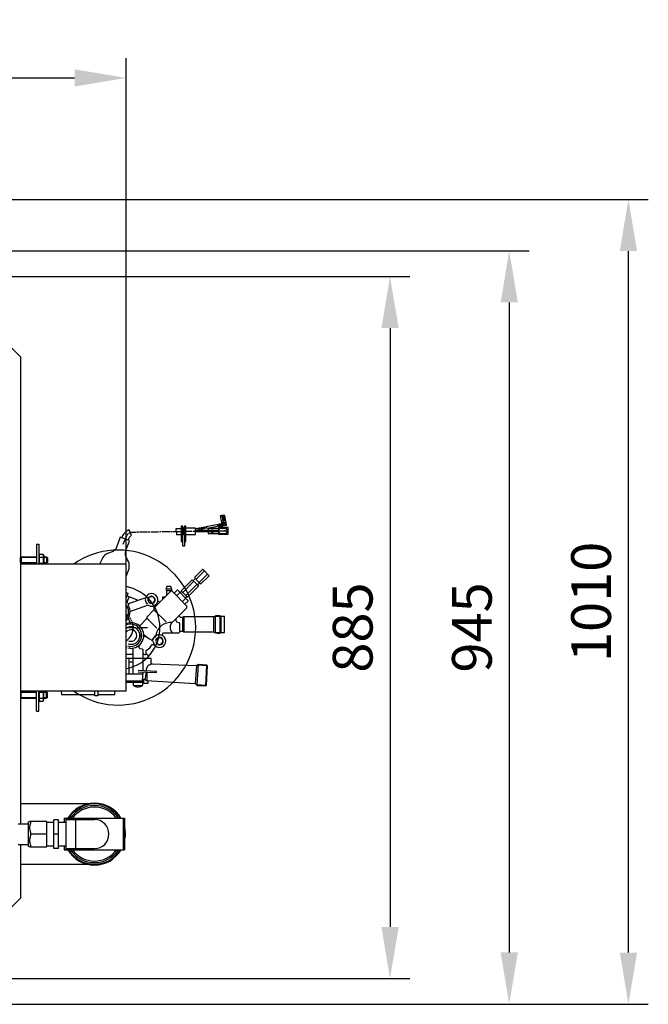
# Model space of a CAD drawing. Units: millimetres. Extents: x 3821 to 7525, y 7780 to 11463.
# Drawn here: x 6732 to 7523, y 7780 to 9020 of the extents above; entities that cross this region are included whole.
import ezdxf

# ---------------------------------------------------------------- set-up
doc = ezdxf.new("R2010")
doc.units = ezdxf.units.MM
for name, color, linetype, lineweight in [('AM_5', 3, 'Continuous', 25), ('anbauteile dünn', 3, 'Continuous', 25), ('körperlinien dünn', 1, 'Continuous', 25)]:
    doc.layers.add(name, color=color, linetype=linetype, lineweight=lineweight)
doc.styles.get("Standard").update_dxf_attribs({"font": 'ARIAL.TTF'})
doc.dimstyles.new('AM_DIN$0', dxfattribs={"dimtxt": 50, "dimasz": 65, "dimexe": 25, "dimexo": 1, "dimgap": 15, "dimtad": 1, "dimdec": 0, "dimdsep": 46, "dimtxsty": 'STANDARD', "dimcen": 0, "dimclrd": 256, "dimclre": 256, "dimclrt": 2, "dimadec": 0, "dimazin": 2, "dimtp": 0.1, "dimtm": 0.1, "dimtfac": 0.71, "dimtdec": 0, "dimtmove": 0, "dimatfit": 3, "dimfxl": 1, "dimlwd": -1, "dimlwe": -1, "dimarcsym": 0})

# ---------------------------------------------------------------- blocks, each defined once
blk = doc.blocks.new('*D788')
at = {"layer": 'AM_5'}
for p, q in [((6632.8, 8696.7), (7223, 8696.7)), ((7198, 8631.7), (7198, 7877.7)), ((6632.8, 7812.7), (7223, 7812.7))]:
    blk.add_line(p, q, dxfattribs=at)
for points in [[(7187.2, 8631.7), (7208.9, 8631.7), (7198, 8696.7)], [(7187.2, 7877.7), (7208.9, 7877.7), (7198, 7812.7)]]:
    blk.add_solid(points, dxfattribs=at)
at = {"layer": 'DEFPOINTS', "color": 0}
for p in [(6631.8, 8696.7), (6631.8, 7812.7), (7198, 7812.7)]:
    blk.add_point(p, dxfattribs=at)
at = {"layer": 'AM_5', "color": 2, "insert": (7157.5, 8254.7), "char_height": 50, "attachment_point": 5, "rotation": 90}
blk.add_mtext('885', dxfattribs=at)
blk = doc.blocks.new('*D789')
at = {"layer": 'AM_5'}
for p, q in [((6087.7, 8729), (7373, 8729)), ((7348, 8664), (7348, 7845.7)), ((5487.7, 7780.7), (7373, 7780.7))]:
    blk.add_line(p, q, dxfattribs=at)
for points in [[(7337.2, 8664), (7358.9, 8664), (7348, 8729)], [(7337.2, 7845.7), (7358.9, 7845.7), (7348, 7780.7)]]:
    blk.add_solid(points, dxfattribs=at)
at = {"layer": 'DEFPOINTS', "color": 0}
for p in [(6086.7, 8729), (5486.7, 7780.7), (7348, 7780.7)]:
    blk.add_point(p, dxfattribs=at)
at = {"layer": 'AM_5', "color": 2, "insert": (7307.5, 8254.8), "char_height": 50, "attachment_point": 5, "rotation": 90}
blk.add_mtext('945', dxfattribs=at)
blk = doc.blocks.new('*D790')
at = {"layer": 'AM_5'}
for p, q in [((5959.5, 8793.6), (7523, 8793.6)), ((7498, 7845.4), (7498, 8728.6)), ((6087.7, 7780.4), (7523, 7780.4))]:
    blk.add_line(p, q, dxfattribs=at)
for points in [[(7487.2, 8728.6), (7508.9, 8728.6), (7498, 8793.6)], [(7487.2, 7845.4), (7508.9, 7845.4), (7498, 7780.4)]]:
    blk.add_solid(points, dxfattribs=at)
at = {"layer": 'DEFPOINTS', "color": 0}
for p in [(5958.5, 8793.6), (7498, 8793.6), (6086.7, 7780.4)]:
    blk.add_point(p, dxfattribs=at)
at = {"layer": 'AM_5', "color": 2, "insert": (7457.5, 8287), "char_height": 50, "attachment_point": 5, "rotation": 90}
blk.add_mtext('1010', dxfattribs=at)
blk = doc.blocks.new('*D791')
at = {"layer": 'AM_5'}
for p, q in [((4446, 8335.7), (4446, 8971.7)), ((6866, 8335.7), (6866, 8971.7)), ((4511, 8946.7), (6801, 8946.7))]:
    blk.add_line(p, q, dxfattribs=at)
for points in [[(4511, 8957.5), (4511, 8935.8), (4446, 8946.7)], [(6801, 8957.5), (6801, 8935.8), (6866, 8946.7)]]:
    blk.add_solid(points, dxfattribs=at)
at = {"layer": 'DEFPOINTS', "color": 0}
for p in [(6866, 8946.7), (4446, 8334.7), (6866, 8334.7)]:
    blk.add_point(p, dxfattribs=at)
at = {"layer": 'AM_5', "color": 2, "insert": (5554.7, 8987.2), "char_height": 50, "attachment_point": 5}
blk.add_mtext('2420', dxfattribs=at)

msp = doc.modelspace()

# ---------------------------------------------------------------- linework, layer by layer
at = {"layer": 'anbauteile dünn'}
for p, q in [((6986.4, 8395.3), (6984.2, 8395.3)), ((6984.2, 8395.3), (6986.4, 8385)), ((6986.1, 8395.3), (6986.4, 8395.3)), ((6990.3, 8395.9), (6986.4, 8395.9)), ((6986.4, 8395.9), (6986.4, 8395.3)), ((6986.4, 8395.3), (6987.6, 8389.3)), ((6986.9, 8392.4), (6987.7, 8392.4)), ((6987.7, 8392.4), (6987, 8396.5)), ((6987.8, 8392), (6988.5, 8392.8)), ((6987.8, 8392.4), (6987.8, 8392.1)), ((6987.9, 8395.9), (6989.1, 8389.8)), ((6992.3, 8384.1), (6990.3, 8395.9)), ((6937.2, 8382.5), (6935.2, 8382.5)), ((6935.2, 8382.5), (6935.2, 8363.1)), ((6937.2, 8357.1), (6937.2, 8382.5)), ((6937.2, 8380.6), (6939.3, 8380.6)), ((6941.2, 8382.5), (6939.3, 8382.5)), ((6939.3, 8382.5), (6939.3, 8357.1)), ((6941.2, 8363.1), (6941.2, 8382.5)), ((6965, 8381.2), (6953.2, 8378.8)), ((6966, 8379.4), (6965, 8381.2)), ((6965.2, 8380.3), (6965.2, 8380.1)), ((6982.3, 8384.5), (6966.1, 8381.4)), ((6966.1, 8381.4), (6967.8, 8379.7)), ((6967.8, 8379.7), (6983.1, 8382.6)), ((6981.7, 8383.5), (6980.9, 8384.2)), ((6981.2, 8383), (6981.7, 8383.5)), ((6981.7, 8382.5), (6981.2, 8383)), ((6981.7, 8384.4), (6982.3, 8383.7)), ((6981.7, 8383.4), (6982.1, 8383.9)), ((6982.8, 8383.5), (6981.7, 8382.5)), ((6982.2, 8383), (6981.7, 8383.4)), ((6982.1, 8383.9), (6982.7, 8383.4)), ((6982.3, 8383.7), (6982.3, 8384.5)), ((6983.2, 8382.6), (6982.3, 8383)), ((6994.3, 8380.6), (6982.3, 8380.6)), ((6982.3, 8380.6), (6982.3, 8376)), ((6982.5, 8384.4), (6982.5, 8384.5)), ((6982.8, 8385.3), (6986.3, 8385.5)), ((6982.8, 8383.6), (6982.8, 8385.3)), ((6985.7, 8384.3), (6982.8, 8383.6)), ((6983.3, 8382.2), (6982.8, 8383.5)), ((6982.9, 8383.2), (6982.9, 8383.6)), ((6985, 8382.2), (6983.3, 8382.2)), ((6984.9, 8385.4), (6985, 8382.2)), ((6985.1, 8384.8), (6984.9, 8384.8)), ((6985, 8383.7), (6985.4, 8383.7)), ((6985, 8382.7), (6987.6, 8382.7)), ((6985.6, 8385.1), (6985.1, 8384.8)), ((6985.1, 8384.8), (6985.7, 8384.2)), ((6987, 8383.9), (6985.4, 8382.9)), ((6985.8, 8383.2), (6985.4, 8383.8)), ((6985.4, 8383.8), (6986.1, 8383.8)), ((6987.6, 8389.3), (6985.6, 8388.9)), ((6986, 8384.6), (6985.6, 8385.1)), ((6985.7, 8385), (6985.7, 8385.4)), ((6985.7, 8384.1), (6986, 8384.6)), ((6986.1, 8383.8), (6985.7, 8384.1)), ((6986.4, 8384.8), (6985.8, 8384.8)), ((6987.4, 8385.1), (6985.9, 8383.9)), ((6985.9, 8383.9), (6986.3, 8383.5)), ((6986.3, 8384.3), (6986, 8384.6)), ((6986.4, 8382.9), (6986.2, 8382.9)), ((6986.3, 8385.6), (6986.5, 8385.6)), ((6990.6, 8385.1), (6986.3, 8384.3)), ((6986.3, 8384.3), (6986.5, 8384)), ((6986.3, 8383.5), (6986.8, 8383.1)), ((6986.4, 8385.1), (6987.7, 8385.1)), ((6986.4, 8385), (6986.6, 8385)), ((6986.5, 8384), (6987, 8384.1)), ((6986.6, 8383.9), (6986.6, 8383.7)), ((6986.8, 8383.1), (6986.8, 8382.9)), ((6986.8, 8382.9), (6987.8, 8382.6)), ((6987, 8383.9), (6987, 8383.9)), ((6987.2, 8382.8), (6987, 8383.9)), ((6987.1, 8387.4), (6987.6, 8387.5)), ((6988, 8384.2), (6987.1, 8387.4)), ((6987.5, 8385.9), (6990.5, 8385.9)), ((6987.6, 8387.5), (6990.3, 8388)), ((6988.9, 8386.7), (6987.8, 8392)), ((6987.8, 8382.6), (6988.4, 8383.8)), ((6988.4, 8383.8), (6988, 8384.2)), ((6988.4, 8383.8), (6990.9, 8383.8)), ((6989.1, 8389.8), (6991.3, 8389.8)), ((6990.3, 8388), (6990.7, 8383.8)), ((6990.9, 8383.8), (6991.4, 8383.4)), ((6991.4, 8383.4), (6992.3, 8383.5)), ((6992.3, 8383.5), (6992.3, 8384.1)), ((6994.3, 8372.3), (6994.3, 8380.6)), ((6858.6, 8368.3), (6852.8, 8353.3)), ((6869.7, 8364.1), (6858.6, 8368.3)), ((6866.2, 8370.2), (6861.9, 8359.4)), ((6868.2, 8372.5), (6866.9, 8370.9)), ((6869.3, 8373.2), (6869.1, 8372.9)), ((6871.8, 8374.2), (6869.3, 8373.2)), ((6872.5, 8370.5), (6869.6, 8377.6)), ((6878.8, 8374.5), (6871.8, 8374.2)), ((6881.8, 8374.6), (6879.8, 8374.6)), ((6892.8, 8374.7), (6882.8, 8374.7)), ((6895.8, 8374.8), (6893.8, 8374.8)), ((6906.8, 8374.9), (6896.8, 8374.9)), ((6909.8, 8375.1), (6907.8, 8375.1)), ((6920.8, 8375.2), (6910.8, 8375.2)), ((6923.8, 8375.3), (6921.8, 8375.3)), ((6934.8, 8375.4), (6924.8, 8375.4)), ((6928.7, 8375.4), (6928.8, 8376.8)), ((6928.8, 8376.8), (6928.9, 8379.5)), ((6928.9, 8379.5), (6937.8, 8379.5)), ((6937.8, 8371.5), (6929.3, 8371.5)), ((6938.3, 8375.6), (6935.8, 8375.6)), ((6937.8, 8379.5), (6937.8, 8371.5)), ((6938.4, 8372), (6937.8, 8372)), ((6938, 8379.1), (6938, 8379.2)), ((6938.5, 8379.8), (6938.1, 8372.3)), ((6938.1, 8372.3), (6938.6, 8371.8)), ((6938.2, 8379.4), (6938.2, 8372)), ((6953.2, 8379.8), (6938.5, 8379.8)), ((6938.6, 8371.8), (6953.2, 8371.8)), ((6948.8, 8375.7), (6939.3, 8375.7)), ((6951.8, 8375.8), (6949.8, 8375.8)), ((6953.2, 8371.8), (6953.2, 8379.8)), ((6953.2, 8377), (6965.1, 8377)), ((6953.2, 8375.9), (6957.8, 8375.9)), ((6965.2, 8375), (6953.2, 8375)), ((6964.2, 8379.9), (6954.3, 8378)), ((6954.3, 8377), (6966, 8379.4)), ((6965.1, 8377), (6965.2, 8375)), ((6975.5, 8376.1), (6965.7, 8376.1)), ((6966.4, 8375.1), (6966.4, 8377.1)), ((6966.4, 8377.1), (6973.2, 8377.1)), ((6973.2, 8375.1), (6966.4, 8375.1)), ((6982.3, 8379.2), (6969.2, 8379.2)), ((6969.2, 8379.2), (6969.2, 8373.3)), ((6969.2, 8373.3), (6982.3, 8373.3)), ((6973.2, 8374.5), (6973.2, 8377.8)), ((6973.2, 8377.8), (6975.1, 8377.8)), ((6975.1, 8374.5), (6973.2, 8374.5)), ((6975.1, 8377.8), (6975.9, 8377.3)), ((6976.2, 8375.2), (6975.1, 8374.5)), ((6975.5, 8374.8), (6975.5, 8377.6)), ((6976.1, 8376.6), (6975.5, 8376.6)), ((6976.1, 8375.8), (6975.5, 8375.8)), ((6975.9, 8377.3), (6982.1, 8377.3)), ((6976.1, 8377.3), (6976.1, 8375.2)), ((6981, 8376.3), (6976.1, 8376.3)), ((6982.1, 8375.2), (6976.2, 8375.2)), ((6984.8, 8379.6), (6982.1, 8377.7)), ((6982.1, 8377.7), (6982.1, 8376)), ((6982.1, 8376), (6982.1, 8375.1)), ((6982.3, 8376), (6982.3, 8372.3)), ((6982.3, 8374.9), (6984.6, 8373.3)), ((6982.3, 8372.3), (6994.3, 8372.3)), ((6983.1, 8376.5), (6990.8, 8376.5)), ((6984.6, 8373.3), (6991.6, 8373.3)), ((6991.7, 8379.6), (6984.8, 8379.6)), ((6991.6, 8373.3), (6992.7, 8374.4)), ((6992.7, 8378.7), (6991.7, 8379.6)), ((6992.7, 8377.2), (6992.7, 8378.7)), ((6993.1, 8376.8), (6992.7, 8377.2)), ((6992.7, 8374.4), (6992.7, 8376.1)), ((6992.7, 8376.1), (6993.1, 8376.1)), ((6993.1, 8376.1), (6993.1, 8376.5)), ((6993.1, 8376.5), (6994.3, 8376.5)), ((6753, 8359.6), (6753, 8334.7)), ((6753, 8359.6), (6756, 8359.6)), ((6756, 8359.6), (6756, 8334.7)), ((6865.3, 8350.8), (6870.2, 8363.6)), ((6870.2, 8363.6), (6869.7, 8364.1)), ((6935.2, 8363.1), (6937.2, 8363.1)), ((6939.3, 8357.1), (6937.2, 8357.1)), ((6939.3, 8363.1), (6941.2, 8363.1)), ((6733.8, 8343.6), (6733, 8342.8)), ((6733.8, 8343.6), (6753, 8343.6)), ((6733.8, 8343.6), (6733.8, 8335.6)), ((6757, 8347.1), (6756, 8345.3)), ((6756, 8345.3), (6756, 8334.7)), ((6757, 8347.1), (6761.5, 8347.1)), ((6757, 8343.3), (6761.5, 8343.3)), ((6761.5, 8347.1), (6762.5, 8345.3)), ((6762.5, 8345.3), (6762.5, 8334.7)), ((6762.5, 8343.6), (6765.7, 8343.6)), ((6767, 8342.3), (6765.7, 8343.6)), ((6765.7, 8343.6), (6765.7, 8335.6)), ((6849.6, 8350.3), (6842.3, 8348.1)), ((6852.8, 8353.3), (6849.6, 8350.3)), ((6733, 8336.3), (6733, 8342.8)), ((6753, 8342.8), (6733, 8342.8)), ((6733, 8336.3), (6733.8, 8335.6)), ((6753, 8336.3), (6733, 8336.3)), ((6753, 8335.6), (6733.8, 8335.6)), ((6757, 8335.8), (6761.5, 8335.8)), ((6766.5, 8342.8), (6762.5, 8342.8)), ((6766.5, 8336.3), (6762.5, 8336.3)), ((6765.7, 8335.6), (6762.5, 8335.6)), ((6767, 8336.8), (6765.7, 8335.6)), ((6767, 8342.3), (6767, 8336.8)), ((6833.4, 8336), (6832.8, 8334.7)), ((6866, 8318.9), (6869.6, 8329.2)), ((6962.1, 8327.8), (6952, 8317.6)), ((6964.4, 8326), (6953.9, 8315.7)), ((6957.9, 8311.6), (6968.4, 8322.1)), ((6960, 8309.6), (6970.4, 8320)), ((6962.8, 8327.6), (6962.1, 8327.8)), ((6970.4, 8320), (6962.8, 8327.6)), ((6917.3, 8306.4), (6916.1, 8303.7)), ((6922.3, 8306.4), (6917.3, 8306.4)), ((6923.6, 8302.8), (6922.3, 8306.4)), ((6935.1, 8300.9), (6949, 8314.9)), ((6951, 8312.9), (6937.1, 8298.9)), ((6941.2, 8294.9), (6955.1, 8308.8)), ((6957.1, 8306.8), (6943.2, 8292.8)), ((6949, 8314.9), (6954.3, 8309.6)), ((6953.1, 8316.5), (6950.2, 8313.6)), ((6952, 8317.6), (6957.1, 8312.4)), ((6954.3, 8309.6), (6957.1, 8306.8)), ((6955.9, 8308), (6958.7, 8310.8)), ((6957.1, 8312.4), (6960, 8309.6)), ((6866, 8298.7), (6868, 8298)), ((6867.4, 8295), (6866, 8292.2)), ((6866.2, 8293.4), (6866, 8292.8)), ((6866.2, 8293.4), (6866.2, 8293.4)), ((6867.1, 8286.6), (6869.8, 8293.7)), ((6867.3, 8294.8), (6878.9, 8289.9)), ((6868, 8298), (6867.4, 8295)), ((6898, 8294.3), (6894.5, 8292.9)), ((6895.3, 8293.3), (6895.3, 8293.3)), ((6895.4, 8293), (6895.3, 8293.2)), ((6895.5, 8293.3), (6895.5, 8293.3)), ((6895.6, 8293.5), (6895.6, 8293.4)), ((6895.6, 8293.4), (6895.6, 8293.5)), ((6895.6, 8293.4), (6895.6, 8293.2)), ((6896, 8293.5), (6896, 8293.4)), ((6896.1, 8293.5), (6896.3, 8293.6)), ((6896.3, 8293.6), (6896.3, 8293.6)), ((6896.5, 8294.2), (6896.5, 8294.2)), ((6896.5, 8293.6), (6899.3, 8293.6)), ((6901.2, 8292), (6898, 8294.3)), ((6899.3, 8293.6), (6899.1, 8293.6)), ((6899.3, 8293.5), (6899.3, 8293.6)), ((6900.3, 8293.3), (6900.3, 8293.3)), ((6900.5, 8293.3), (6900.3, 8292.9)), ((6900.5, 8293.3), (6900.5, 8293.3)), ((6900.6, 8292.8), (6900.5, 8293.3)), ((6922, 8300.3), (6900.8, 8279)), ((6916.1, 8303.7), (6916.1, 8301.5)), ((6923.6, 8303), (6916.1, 8303)), ((6916.1, 8301.5), (6923.6, 8301.5)), ((6916.8, 8301.5), (6916.8, 8295.1)), ((6923.8, 8300.3), (6922, 8300.3)), ((6922.9, 8300.3), (6922.9, 8301.5)), ((6923.6, 8301.5), (6923.6, 8302.8)), ((6942.5, 8281.5), (6923.8, 8300.3)), ((6926.2, 8297.8), (6930.4, 8302)), ((6933.7, 8298.7), (6929.5, 8294.5)), ((6930.4, 8302), (6942.8, 8289.6)), ((6936, 8300), (6933.9, 8298.5)), ((6943.2, 8292.8), (6935.1, 8300.9)), ((6940.5, 8291.4), (6942.3, 8293.7)), ((6868.3, 8285.1), (6869.7, 8285.1)), ((6868.6, 8284.8), (6868.7, 8282.8)), ((6868.7, 8284.8), (6889.9, 8292.1)), ((6868.7, 8284.7), (6868.7, 8284.8)), ((6868.9, 8284.9), (6868.9, 8284.6)), ((6893.7, 8282.8), (6870, 8274.6)), ((6878.9, 8289.9), (6880.1, 8288.7)), ((6879.2, 8289.6), (6879, 8288.4)), ((6879.5, 8289.3), (6879.1, 8289.3)), ((6889.9, 8292.1), (6890.1, 8291.9)), ((6894.1, 8291.3), (6893.3, 8291.4)), ((6893.3, 8291.4), (6893.3, 8288.8)), ((6893.3, 8288.8), (6894.3, 8287.6)), ((6893.9, 8288.5), (6893.3, 8288.3)), ((6893.5, 8291.6), (6893.5, 8291.4)), ((6894.2, 8291.6), (6893.6, 8291.6)), ((6893.6, 8291.6), (6893.6, 8291.6)), ((6893.6, 8291.6), (6894, 8291.3)), ((6894.5, 8292.9), (6893.7, 8291.8)), ((6893.7, 8291.8), (6894.2, 8291.6)), ((6893.7, 8291.6), (6893.7, 8291.7)), ((6893.7, 8288.2), (6893.7, 8287.4)), ((6894, 8292.2), (6894.1, 8292.2)), ((6895.5, 8286.2), (6894, 8288.3)), ((6894.1, 8292.2), (6894.3, 8292.1)), ((6894.3, 8292.1), (6894.1, 8292.2)), ((6894.1, 8287.2), (6894.6, 8287.5)), ((6894.2, 8292.5), (6894.4, 8292.5)), ((6894.2, 8287.6), (6895.5, 8285.4)), ((6894.3, 8287.6), (6894.2, 8287.6)), ((6894.3, 8292.1), (6894.3, 8291.7)), ((6894.4, 8292.5), (6894.7, 8292.3)), ((6894.4, 8292.5), (6894.4, 8292.5)), ((6894.6, 8292.9), (6894.9, 8292.6)), ((6894.8, 8287.2), (6894.6, 8287)), ((6894.7, 8292.8), (6894.7, 8292.8)), ((6894.7, 8286.5), (6894.9, 8286.3)), ((6894.9, 8286.3), (6894.7, 8286.5)), ((6895.1, 8293.2), (6895.1, 8293)), ((6895.1, 8293), (6895.1, 8293.2)), ((6895.1, 8293.1), (6895.1, 8293.1)), ((6895.1, 8293), (6895.4, 8293)), ((6899.9, 8285.4), (6895.3, 8285.4)), ((6895.5, 8285.4), (6895.5, 8286.2)), ((6895.5, 8285.5), (6895.5, 8285.5)), ((6895.6, 8286.1), (6895.7, 8286)), ((6895.7, 8286), (6898.8, 8285.5)), ((6896.5, 8285.4), (6896.6, 8285.5)), ((6896.6, 8285.5), (6897, 8285.5)), ((6898.8, 8285.5), (6900.8, 8286.3)), ((6899.6, 8293.2), (6899.6, 8293.2)), ((6899.6, 8281.8), (6900.8, 8280.6)), ((6900.1, 8285.7), (6899.8, 8285.9)), ((6901.6, 8287.7), (6899.9, 8285.4)), ((6900.2, 8285.9), (6900.1, 8286)), ((6900.1, 8286), (6900.2, 8285.8)), ((6900.2, 8285.9), (6900.2, 8285.8)), ((6900.2, 8285.8), (6900.2, 8285.9)), ((6900.3, 8292.7), (6900.3, 8292.7)), ((6900.4, 8292.6), (6900.4, 8292.6)), ((6900.4, 8286.1), (6900.4, 8286.1)), ((6900.5, 8286.2), (6900.5, 8286.2)), ((6900.7, 8292.4), (6900.7, 8292.4)), ((6900.7, 8286.7), (6900.8, 8286.7)), ((6900.8, 8293.1), (6900.8, 8292.9)), ((6900.8, 8286.7), (6901.8, 8288.1)), ((6900.8, 8286.3), (6900.8, 8286.3)), ((6901, 8292.6), (6901, 8292.4)), ((6901.9, 8290.8), (6901, 8290.8)), ((6901.1, 8292.6), (6901.1, 8292.6)), ((6901.1, 8292.1), (6901.7, 8292.4)), ((6901.7, 8291.4), (6901.1, 8292.1)), ((6901.1, 8287.1), (6901.4, 8287.1)), ((6901.3, 8287.3), (6901.5, 8287.3)), ((6901.4, 8292.3), (6901.5, 8292.3)), ((6901.5, 8292.3), (6901.4, 8292.3)), ((6901.4, 8287.1), (6901.6, 8287)), ((6901.6, 8287), (6901.4, 8287.1)), ((6901.5, 8291.7), (6902.2, 8291.7)), ((6901.5, 8287.3), (6901.7, 8287.2)), ((6901.7, 8287.2), (6901.5, 8287.3)), ((6901.6, 8287.8), (6901.6, 8287.8)), ((6902, 8287.4), (6901.6, 8287.7)), ((6902.2, 8291.6), (6901.7, 8291.3)), ((6901.7, 8291.3), (6902.2, 8291.5)), ((6901.7, 8288), (6901.7, 8288)), ((6901.9, 8291), (6902.4, 8291)), ((6901.9, 8288.3), (6902.3, 8288)), ((6902.4, 8290.9), (6902, 8290.5)), ((6902, 8287.3), (6902, 8287.4)), ((6902.1, 8291.7), (6902.1, 8291.8)), ((6902.2, 8291.7), (6902.2, 8291.6)), ((6902.2, 8291.4), (6902.2, 8291.6)), ((6905.7, 8288.3), (6907.4, 8286.9)), ((6907.4, 8286.9), (6908.6, 8286.9)), ((6914.9, 8293.1), (6911.7, 8293.1)), ((6911.9, 8290.2), (6911.9, 8293.1)), ((6911.9, 8293.1), (6914.9, 8293.1)), ((6936.7, 8287.4), (6940.7, 8291.3)), ((6943.8, 8288.1), (6940, 8284)), ((6940.8, 8291.6), (6940.5, 8291.4)), ((6940.5, 8291.3), (6941.1, 8291.3)), ((6942.5, 8279.7), (6942.5, 8281.5)), ((6942.8, 8289.6), (6943.8, 8288.1)), ((6882.7, 8279), (6882.7, 8279.3)), ((6900.8, 8277), (6891.9, 8267.9)), ((6900.8, 8280.6), (6900.8, 8277)), ((6901.3, 8276.7), (6916.1, 8261.9)), ((6922.6, 8259.9), (6942.5, 8279.7)), ((6933, 8268.6), (6933, 8270.2)), ((6934.2, 8267.4), (6933, 8268.6)), ((6978.7, 8269.6), (6976.4, 8268.1)), ((6977.8, 8269), (6977.8, 8268.8)), ((6989.9, 8268.8), (6977.9, 8268.8)), ((6977.9, 8268.8), (6977.9, 8248.6)), ((6983.9, 8269.6), (6978.7, 8269.6)), ((6985.7, 8268.8), (6983.9, 8269.6)), ((6984.3, 8248.1), (6984.3, 8269.4)), ((6985.4, 8248.6), (6985.4, 8268.8)), ((6989.9, 8248.6), (6989.9, 8268.8)), ((6871.7, 8265.3), (6870.6, 8267)), ((6873.1, 8262.7), (6872.2, 8264.6)), ((6874.3, 8259.4), (6873.5, 8261.7)), ((6874.9, 8255.5), (6874.3, 8259.4)), ((6874.8, 8256.9), (6874.8, 8255.5)), ((6883.5, 8257.4), (6881.9, 8257.3)), ((6891.6, 8265.5), (6883.5, 8257.4)), ((6891.9, 8267.9), (6891.6, 8265.5)), ((6891.7, 8266.8), (6904.7, 8253.8)), ((6900.4, 8258.2), (6900.7, 8258.2)), ((6923.7, 8261), (6923.6, 8261.3)), ((6928.4, 8265.6), (6928.5, 8263.4)), ((6928.5, 8263.4), (6929.4, 8261.9)), ((6929.4, 8261.9), (6932.4, 8260.9)), ((6932.4, 8260.9), (6933, 8259.9)), ((6933, 8259.9), (6933, 8249.4)), ((6937.3, 8267.4), (6934.2, 8267.4)), ((6936.7, 8267), (6936.7, 8250.6)), ((6938.7, 8268.1), (6937.3, 8267.4)), ((6976.4, 8268.1), (6938.7, 8268.1)), ((6938.9, 8250), (6938.9, 8267.4)), ((6975.9, 8268.1), (6975.9, 8249.3)), ((6866, 8254.6), (6867.4, 8254.6)), ((6868.7, 8254.7), (6876.7, 8254.7)), ((6874.9, 8255.2), (6877.3, 8254.7)), ((6876.8, 8254.6), (6878.7, 8254.6)), ((6879.8, 8254.6), (6882.1, 8254.6)), ((6882.7, 8254.6), (6892.7, 8254.6)), ((6885.2, 8245.6), (6883.8, 8244.6)), ((6883.8, 8244.6), (6884.7, 8243.7)), ((6884.7, 8243.7), (6886.2, 8244.5)), ((6886.2, 8244.6), (6885.2, 8245.6)), ((6888, 8246.1), (6889.4, 8244.8)), ((6888, 8242.6), (6889.3, 8243.7)), ((6889.3, 8243.7), (6890.7, 8243.7)), ((6889.7, 8244.6), (6891.1, 8243.3)), ((6899.7, 8239.5), (6903.2, 8245.1)), ((6902.9, 8244.4), (6902.9, 8244.4)), ((6903.1, 8244.2), (6903.1, 8244)), ((6910.9, 8245), (6911.6, 8245)), ((6911.6, 8246.5), (6912.8, 8247.9)), ((6911.6, 8244.7), (6911.6, 8246.5)), ((6912.8, 8247.9), (6932.4, 8247.9)), ((6933, 8249.4), (6933.4, 8249)), ((6938.3, 8249.3), (6976, 8249.3)), ((6977.2, 8248.6), (6989.9, 8248.6)), ((6869.8, 8230.9), (6867.9, 8231.3)), ((6869.5, 8237.6), (6874, 8237.4)), ((6882.4, 8229.1), (6882.4, 8232.4)), ((6888.5, 8243.1), (6888, 8243.2)), ((6891.1, 8243.3), (6894.6, 8240.9)), ((6894.6, 8240.9), (6899.3, 8238.5)), ((6895.6, 8229), (6898.8, 8233.4)), ((6896, 8240.2), (6896, 8239.9)), ((6898.3, 8239.1), (6899.7, 8239.5)), ((6898.8, 8233.4), (6900.6, 8233.4)), ((6899.3, 8238.5), (6899.9, 8236.9)), ((6902.1, 8243.4), (6899.6, 8241)), ((6899.6, 8241), (6899.6, 8239.4)), ((6900.6, 8233.4), (6900.6, 8233.4)), ((6900.7, 8233.6), (6900.7, 8233.6)), ((6901.5, 8242.4), (6901.2, 8242.7)), ((6901.2, 8242.5), (6901.2, 8242.5)), ((6901.3, 8242.7), (6901.3, 8242.7)), ((6903.2, 8238.5), (6903.8, 8239.9)), ((6903.3, 8238.8), (6903.7, 8238.5)), ((6905.6, 8241.1), (6903.4, 8238.5)), ((6903.8, 8236.7), (6903.4, 8236.5)), ((6903.4, 8236.3), (6904, 8236.3)), ((6903.5, 8239.3), (6903.5, 8239.3)), ((6904, 8236.3), (6903.5, 8236.1)), ((6903.6, 8235.9), (6904, 8236.1)), ((6903.7, 8239.8), (6903.7, 8239.8)), ((6903.8, 8239.9), (6903.8, 8240.1)), ((6904.4, 8239.7), (6903.8, 8240.1)), ((6903.8, 8235.4), (6903.8, 8235.3)), ((6903.9, 8240.3), (6904.1, 8240.3)), ((6904.5, 8240.6), (6904.1, 8240.6)), ((6904.1, 8240.3), (6904.4, 8240.2)), ((6904.1, 8240.3), (6904.4, 8240.2)), ((6904.1, 8235.2), (6904.1, 8235.2)), ((6906.7, 8233.1), (6904.1, 8235.2)), ((6904.3, 8235.6), (6904.3, 8235.5)), ((6904.3, 8235), (6904.5, 8235.1)), ((6904.4, 8240.2), (6904.4, 8239.7)), ((6904.5, 8241.1), (6904.8, 8240.5)), ((6904.7, 8240.8), (6904.5, 8241)), ((6904.8, 8240.5), (6904.5, 8240.6)), ((6904.5, 8240.6), (6904.5, 8240.6)), ((6904.7, 8234.8), (6904.7, 8234.7)), ((6905, 8241.5), (6905, 8241.1)), ((6905, 8241.1), (6905.3, 8240.8)), ((6905, 8234.5), (6905, 8234.3)), ((6905, 8234.3), (6905, 8234.3)), ((6905.2, 8241.3), (6905.2, 8241.6)), ((6905.3, 8241.2), (6905.3, 8241.3)), ((6905.3, 8241.3), (6905.3, 8241.2)), ((6905.3, 8240.8), (6905.3, 8241.2)), ((6905.3, 8234.2), (6905.3, 8234.2)), ((6905.3, 8234.2), (6905.3, 8233.9)), ((6905.3, 8233.9), (6905.5, 8234.2)), ((6905.4, 8241.8), (6905.4, 8241.5)), ((6905.4, 8241.5), (6905.7, 8241.2)), ((6905.7, 8241.2), (6905.5, 8241.8)), ((6905.5, 8241.5), (6905.5, 8241.5)), ((6909.2, 8242), (6905.6, 8241.1)), ((6905.6, 8234.1), (6905.6, 8234)), ((6905.7, 8233.9), (6905.7, 8234)), ((6905.9, 8234), (6905.8, 8234)), ((6906.6, 8233.6), (6906.6, 8233.6)), ((6906.6, 8233.1), (6907.2, 8233.5)), ((6907.5, 8241.6), (6907.5, 8241.6)), ((6910.3, 8241.6), (6907.8, 8241.6)), ((6909.1, 8233.1), (6909.1, 8233.6)), ((6910.6, 8241.6), (6909.2, 8242)), ((6909.9, 8241.4), (6909.5, 8241.4)), ((6909.8, 8233.9), (6910.2, 8233.6)), ((6910.2, 8233.8), (6910, 8234)), ((6910, 8234), (6910.2, 8233.9)), ((6910.1, 8241.1), (6910.1, 8241.7)), ((6910.2, 8241.7), (6910.2, 8241.7)), ((6910.2, 8233.9), (6910.2, 8233.8)), ((6910.2, 8233.8), (6910.2, 8233.9)), ((6910.4, 8241.3), (6910.4, 8241.3)), ((6910.4, 8234.3), (6910.4, 8234.3)), ((6910.5, 8241.1), (6910.5, 8241.6)), ((6911.9, 8239.2), (6910.5, 8241.1)), ((6910.6, 8241.1), (6910.6, 8241.2)), ((6910.6, 8234.2), (6910.6, 8234.2)), ((6910.8, 8241.3), (6910.7, 8240.9)), ((6910.7, 8240.9), (6910.7, 8240.9)), ((6910.8, 8241.5), (6910.8, 8241.3)), ((6910.9, 8234.6), (6910.8, 8234.6)), ((6910.9, 8240.5), (6910.9, 8240.8)), ((6911.2, 8234.3), (6910.9, 8234.6)), ((6911.3, 8240.4), (6911, 8240.4)), ((6911, 8234.5), (6911, 8234.5)), ((6911.1, 8240.8), (6911.1, 8241.1)), ((6911.1, 8240.8), (6911.1, 8240.8)), ((6911.3, 8240.5), (6911.3, 8240.5)), ((6911.4, 8239.9), (6911.3, 8240.4)), ((6911.3, 8235.2), (6911.8, 8234.9)), ((6911.5, 8235.4), (6911.4, 8235.4)), ((6911.8, 8239.4), (6911.5, 8239.7)), ((6911.6, 8235.5), (6911.5, 8235.5)), ((6911.8, 8235.3), (6911.5, 8235.4)), ((6911.5, 8235.4), (6911.8, 8235.3)), ((6911.6, 8235.8), (6911.6, 8236.2)), ((6911.9, 8235.5), (6911.6, 8235.5)), ((6911.6, 8235.5), (6911.9, 8235.5)), ((6912.1, 8239.7), (6911.8, 8239.4)), ((6911.8, 8235), (6911.8, 8235.3)), ((6911.9, 8236.5), (6911.9, 8239.2)), ((6911.9, 8238.7), (6912.5, 8238.8)), ((6911.9, 8236.4), (6911.9, 8236.5)), ((6912.4, 8236.4), (6911.9, 8236.5)), ((6911.9, 8235.2), (6911.9, 8235.5)), ((6866.7, 8229.8), (6866, 8229.8)), ((6873.2, 8220.8), (6866, 8220.8)), ((6867.9, 8229.1), (6873.4, 8228.5)), ((6874.4, 8221.8), (6873.2, 8220.8)), ((6873.4, 8228.5), (6874.4, 8227.5)), ((6874.4, 8227.5), (6874.4, 8216.1)), ((6883.5, 8227.9), (6882.4, 8229.1)), ((6886.5, 8227.6), (6883.5, 8227.9)), ((6887.4, 8226.7), (6886.5, 8227.6)), ((6887.4, 8200.3), (6887.4, 8226.7)), ((6891.3, 8226), (6895.6, 8229)), ((6891.3, 8221.9), (6891.3, 8226)), ((6893.7, 8219.5), (6891.3, 8221.9)), ((6893.7, 8216.7), (6893.7, 8219.5)), ((6897.4, 8215.8), (6866, 8215.8)), ((6869.9, 8195.8), (6869.9, 8215.8)), ((6869.9, 8211.4), (6874.4, 8211.4)), ((6874.4, 8216.1), (6874.4, 8195.8)), ((6893, 8215.8), (6893.7, 8216.7)), ((6897.4, 8209.8), (6897.4, 8215.8)), ((6898.4, 8208.8), (6897.4, 8209.8)), ((6954.6, 8206.3), (6898.4, 8208.8)), ((6956.4, 8208), (6954.6, 8206.3)), ((6956.4, 8208), (6955.1, 8182)), ((6968.3, 8206.5), (6955.5, 8207.2)), ((6967.3, 8207.5), (6956.4, 8208)), ((6966.2, 8181.3), (6967.6, 8207.3)), ((6967.1, 8182.2), (6968.3, 8206.5)), ((6968.3, 8206.5), (6967.3, 8207.5)), ((6886.9, 8195.8), (6866, 8195.8)), ((6904, 8199.5), (6880.9, 8200.7)), ((6880.9, 8198.8), (6904, 8197.9)), ((6886.7, 8187.7), (6887.4, 8198.6)), ((6886.9, 8182), (6886.9, 8195.8)), ((6891.8, 8198.4), (6891.8, 8187.8)), ((6904, 8197.9), (6904, 8199.5)), ((6954.3, 8206.4), (6953, 8184.1)), ((6866, 8187.8), (6887.1, 8187.8)), ((6866, 8185.8), (6887.1, 8185.8)), ((6866.8, 8185.8), (6866.8, 8187.8)), ((6874.9, 8185.8), (6874.9, 8182)), ((6875.1, 8181.8), (6886.7, 8181.8)), ((6877.5, 8187.8), (6877.5, 8185.8)), ((6884.3, 8185.8), (6884.3, 8187.8)), ((6886.8, 8189.7), (6889.8, 8189.2)), ((6888.4, 8184.2), (6888.3, 8189.4)), ((6893.4, 8184.2), (6888.4, 8184.2)), ((6889.8, 8189.2), (6891.7, 8187.9)), ((6891.7, 8187.9), (6953, 8184.1)), ((6893.4, 8187.8), (6893.4, 8184.2)), ((6953, 8184.1), (6955.3, 8181.8)), ((6954.2, 8182.8), (6966.9, 8182.2)), ((6955.3, 8181.8), (6966.2, 8181.3)), ((6966.2, 8181.3), (6967.1, 8182.2)), ((6966.9, 8182.2), (6967, 8182.1)), ((6733, 8172.8), (6733.8, 8173.6)), ((6733, 8172.8), (6733, 8166.3)), ((6753, 8172.8), (6733, 8172.8)), ((6733.8, 8165.6), (6733.8, 8173.6)), ((6753, 8173.6), (6733.8, 8173.6)), ((6753, 8149.6), (6753, 8174.7)), ((6756, 8149.6), (6756, 8174.7)), ((6756, 8163.8), (6756, 8174.7)), ((6757, 8173.3), (6761.5, 8173.3)), ((6762.5, 8163.8), (6762.5, 8174.7)), ((6765.7, 8173.6), (6762.5, 8173.6)), ((6766.5, 8172.8), (6762.5, 8172.8)), ((6765.7, 8165.6), (6765.7, 8173.6)), ((6767, 8172.3), (6765.7, 8173.6)), ((6767, 8166.8), (6767, 8172.3)), ((6783.9, 8174.7), (6784, 8174.4)), ((6784, 8174.4), (6784.7, 8170.6)), ((6784.7, 8170.6), (6826.4, 8170.6)), ((6826.4, 8168.7), (6826.4, 8174.7)), ((6830.4, 8174.7), (6830.4, 8168.7)), ((6830.4, 8170.6), (6851.8, 8170.6)), ((6851.8, 8170.6), (6852, 8174.7)), ((6733.8, 8165.6), (6733, 8166.3)), ((6753, 8166.3), (6733, 8166.3)), ((6733.8, 8165.6), (6753, 8165.6)), ((6757, 8162.1), (6756, 8163.8)), ((6757, 8165.8), (6761.5, 8165.8)), ((6757, 8162.1), (6761.5, 8162.1)), ((6761.5, 8162.1), (6762.5, 8163.8)), ((6766.5, 8166.3), (6762.5, 8166.3)), ((6762.5, 8165.6), (6765.7, 8165.6)), ((6767, 8166.8), (6765.7, 8165.6)), ((6830.4, 8168.7), (6826.4, 8168.7)), ((6753, 8149.6), (6756, 8149.6)), ((6743, 7979.2), (6743, 8010.2)), ((6766, 8010.7), (6744.7, 8010.7)), ((6766, 7978.6), (6766, 8010.7)), ((6766, 8009.7), (6775, 8009.7)), ((6781, 8012.7), (6775, 8012.7)), ((6775, 7976.7), (6775, 8012.7)), ((6781, 7976.7), (6781, 8012.7)), ((6781, 8009.7), (6790, 8009.7)), ((6788, 8014.7), (6864, 8014.7)), ((6788, 8014.7), (6788, 8009.7)), ((6790, 8014.7), (6790, 7974.7)), ((6790, 8012.9), (6826, 8012.9)), ((6802, 8012.9), (6802, 7976.4)), ((6862, 8014.7), (6862, 7974.7)), ((6864, 8014.7), (6864, 7974.7)), ((6730.1, 8007.7), (6743, 8007.7)), ((6766, 7994.7), (6746, 7994.7)), ((6781, 7994.7), (6775, 7994.7)), ((6730.1, 7981.6), (6743, 7981.6)), ((6744.7, 7978.6), (6766, 7978.6)), ((6766, 7979.7), (6775, 7979.7)), ((6781, 7976.7), (6775, 7976.7)), ((6781, 7979.7), (6790, 7979.7)), ((6788, 7979.7), (6788, 7974.7)), ((6788, 7974.7), (6864, 7974.7)), ((6790, 7976.4), (6826, 7976.4))]:
    msp.add_line(p, q, dxfattribs=at)
for centre, radius in [((6990.1, 8376.5), 0.627), ((6894.2, 8287.2), 0.0635), ((6904.1, 8235.2), 0.0635)]:
    msp.add_circle(centre, radius, dxfattribs=at)
for centre, radius, start, end in [((6875.4, 8363.2), 15.6, 112.1088, 163.4791), ((6875.8, 8363.9), 7.32, 117.1629, 175.2518), ((6938.1, 8372.8), 8.92, 162.5955, 188.1831), ((6759.7, 8345.2), 3.32, 154.4385, 214.4385), ((6768.8, 8339.6), 12.4, 162.383, 197.617), ((6758.7, 8345.2), 3.32, 325.5615, 25.5615), ((6749.7, 8339.6), 12.4, 342.383, 17.617), ((6855.9, 8254.7), 97.6, 0, 125.0118), ((6853.4, 8330.6), 20.7, 122.3537, 164.76), ((6874.2, 8347.5), 9.46, 159.2738, 200.8926), ((6837.8, 8324.8), 33.7, 19.1125, 35.0625), ((6759.7, 8333.9), 3.32, 145.5615, 167.3206), ((6759.7, 8333.9), 3.32, 145.5615, 158.499), ((6758.7, 8333.9), 3.32, 21.501, 34.4385), ((6758.7, 8333.9), 3.32, 12.6794, 34.4385), ((6853.5, 8332.6), 16.4, 348.0522, 11.2933), ((6855.9, 8254.7), 52.6, 0, 78.9379), ((6898, 8289.5), 7.97, 237.1626, 223.3392), ((6898, 8289.7), 4.21, 110.038, 199.0353), ((6855, 8274.6), 17, 36.8979, 49.6123), ((6854.9, 8274.6), 14, 322.5914, 37.4086), ((6854.9, 8274.7), 16, 313.744, 30.4755), ((6897.4, 8289.7), 4.62, 339.4689, 22.2506), ((6897.9, 8289.7), 4.69, 330.9346, 22.1401), ((6854.4, 8253.8), 20.9, 43.498, 56.445), ((6872.1, 8244.7), 16, 273.8652, 112.5231), ((6871.4, 8244.9), 14.1, 263.2705, 112.6053), ((6875, 8266.4), 6.35, 179.5874, 243.2525), ((6922.8, 8241.3), 20, 86.5446, 168.9707), ((6931, 8254.8), 9.82, 149.0176, 224.3989), ((6855.9, 8254.7), 97.6, 235.1183, 0), ((6872.5, 8244.4), 11.3, 78.0658, 125.0938), ((6854.7, 8254.8), 20.2, 303.867, 1.3982), ((6855.9, 8254.7), 52.6, 281.0621, 0), ((6872.1, 8244.6), 7.38, 284.7964, 145.9698), ((6872.2, 8244.6), 11, 250.2213, 65.9914), ((6907.9, 8237.6), 7.99, 185.1163, 143.6995), ((6936, 8245.7), 4.22, 56.8389, 148.6098), ((6981.5, 8257.7), 10.1, 236.9558, 294.873), ((6871.4, 8244.9), 14.1, 247.3947, 247.9342), ((6907.9, 8237.7), 4.74, 256.0482, 149.4796), ((6907.9, 8237.6), 4.2, 211.0488, 333.8874), ((6872.1, 8244.7), 16, 247.4769, 248.9353), ((6890.3, 8224.6), 3.82, 221.2012, 296.5368), ((6900.3, 8197.4), 11.4, 95.8464, 128.7586), ((6858.3, 8199.7), 32.9, 341.4503, 357.78), ((6900.6, 8200.7), 9.36, 143.1382, 183.1548), ((6880.9, 8189.4), 9.56, 230.8258, 308.5679), ((6768.8, 8169.6), 12.4, 162.383, 197.617), ((6759.7, 8175.2), 3.32, 189.2378, 214.4385), ((6759.7, 8175.2), 3.32, 201.501, 214.4385), ((6758.7, 8175.2), 3.32, 325.5615, 350.7622), ((6758.7, 8175.2), 3.32, 325.5615, 338.499), ((6749.7, 8169.6), 12.4, 342.383, 17.617), ((6759.7, 8163.9), 3.32, 145.5615, 205.5615), ((6758.7, 8163.9), 3.32, 334.4385, 34.4385), ((6826, 7994.7), 39, 30.9409, 149.0242), ((6826, 7994.7), 38, 31.7766, 148.2234), ((6826, 7994.7), 36, 33.8311, 146.1689), ((6826, 7994.7), 34, 36.125, 143.8096), ((6743, 8013.2), 3, 270, 304.3885), ((6826, 7994.7), 18.3, 270, 90), ((6826, 7994.7), 39, 347.1472, 11.9638), ((6743, 7976.2), 3, 55.6115, 90), ((6826, 7994.7), 39, 210.9409, 329.0242), ((6826, 7994.7), 38, 211.7766, 328.2234), ((6826, 7994.7), 36, 213.8311, 326.1689), ((6826, 7994.7), 34, 216.125, 323.8096)]:
    msp.add_arc(centre, radius, start, end, dxfattribs=at)
for points, knots in [([(6746, 7994.7), (6746, 7995.1), (6745.9, 7996), (6745.7, 7997.2), (6745.4, 7998.4), (6745.1, 7999.6), (6744.9, 8000.7), (6744.7, 8001.9), (6744.7, 8003), (6744.8, 8004.2), (6745, 8005.3), (6745.3, 8006.6), (6745.7, 8007.9), (6745.9, 8009.3), (6746, 8010.2), (6746, 8010.7)], [0, 0, 0, 0, 1.349426, 2.613269, 3.817088, 4.988295, 6.151333, 7.317659, 8.49205, 9.636056, 10.762237, 12.039035, 13.458604, 14.910515, 16.272012, 16.272012, 16.272012, 16.272012]), ([(6746, 7978.6), (6746, 7979.1), (6745.9, 7980), (6745.7, 7981.4), (6745.3, 7982.8), (6745, 7984), (6744.8, 7985.2), (6744.7, 7986.3), (6744.7, 7987.5), (6744.9, 7988.7), (6745.2, 7989.8), (6745.4, 7990.9), (6745.7, 7992.1), (6745.9, 7993.4), (6746, 7994.2), (6746, 7994.7)], [0, 0, 0, 0, 1.361637, 2.826365, 4.262337, 5.546497, 6.676677, 7.828173, 9.008627, 10.182669, 11.345586, 12.503907, 13.687932, 14.932852, 16.272003, 16.272003, 16.272003, 16.272003])]:
    msp.add_open_spline(points, degree=3, knots=knots, dxfattribs=at)
for points in [[(6787.2, 8009.7), (6787.5, 8009.9), (6787.7, 8010.2), (6788, 8010.4)], [(6787.2, 8009.7), (6787.5, 8009.9), (6787.7, 8010.2), (6788, 8010.4)], [(6792.2, 8014.7), (6792.6, 8015), (6792.9, 8015.3), (6793.2, 8015.6)], [(6792.2, 8014.7), (6792.6, 8015), (6792.9, 8015.3), (6793.2, 8015.6)]]:
    msp.add_open_spline(points, degree=3, dxfattribs=at)
at = {"layer": 'körperlinien dünn'}
for p, q in [((6631.8, 8696.7), (6733, 8595.5)), ((6733, 8595.5), (6733, 8007.7)), ((6866, 8334.7), (6733, 8334.7)), ((6866, 8174.7), (6866, 8334.7)), ((6866, 8174.7), (6733, 8174.7)), ((6826, 8032.7), (6733, 8032.7)), ((6733, 7981.6), (6733, 7913.8)), ((6733, 7956.7), (6826, 7956.7)), ((6733, 7913.8), (6631.8, 7812.7))]:
    msp.add_line(p, q, dxfattribs=at)

# ---------------------------------------------------------------- dimensions: what is measured, and where the dimension line sits
at = {"layer": 'AM_5'}
dim = msp.add_linear_dim(base=(6866, 8946.7), p1=(4446, 8334.7), p2=(6866, 8334.7), dimstyle='AM_DIN$0', dxfattribs=at)
dim.commit()
dim.dimension.update_dxf_attribs({"geometry": '*D791', "text_midpoint": (5554.7, 8946.7), "dimtype": 160})
for base, p1, p2, angle, text, picture, middle in [((7498, 8793.6), (6086.7, 7780.4), (5958.5, 8793.6), 270, '1010', '*D790', (7457.5, 8287)), ((7348, 7780.7), (6086.7, 8729), (5486.7, 7780.7), 90, '945', '*D789', (7307.5, 8254.8)), ((7198, 7812.7), (6631.8, 8696.7), (6631.8, 7812.7), 90, '885', '*D788', (7157.5, 8254.7))]:
    dim = msp.add_linear_dim(base=base, p1=p1, p2=p2, angle=angle, text=text, dimstyle='AM_DIN$0', dxfattribs=at)
    dim.commit()
    dim.dimension.update_dxf_attribs({"geometry": picture, "text_midpoint": middle})

doc.saveas('drawing.dxf')
